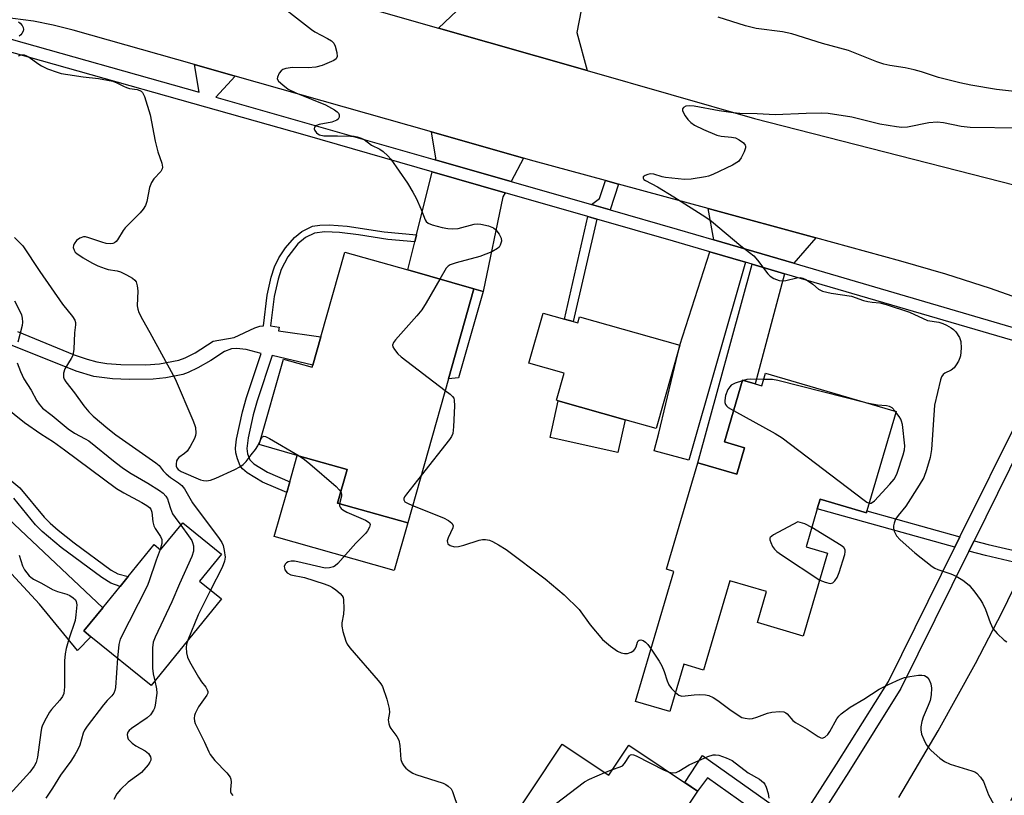
# Model space of a CAD drawing. Units: inches. Extents: x 1285759 to 1291759, y 477452 to 481453.
# Drawn here: x 1287819 to 1288073, y 481086 to 481286 of the extents above; entities that cross this region are included whole.
import ezdxf

# ---------------------------------------------------------------- set-up
doc = ezdxf.new("R2010")
doc.units = ezdxf.units.IN
doc.header["$MEASUREMENT"] = 0
for name, color, linetype in [('BLDG-Footprint', 5, 'Continuous'), ('CULTRL-Pad', 6, 'Continuous'), ('TRANS-Driveway', 251, 'Continuous'), ('TRANS-Non Street Sidewalk', 7, 'Continuous'), ('TRANS-Road', 130, 'Continuous'), ('TRANS-Street Sidewalk', 7, 'Continuous'), ('Undefined', 1, 'Continuous')]:
    doc.layers.add(name, color=color, linetype=linetype)

msp = doc.modelspace()

# ---------------------------------------------------------------- linework, layer by layer
at = {"layer": 'BLDG-Footprint'}
for points, elevation in [([(1287936.02, 481216.97), (1287929.43, 481193.69), (1287918.91, 481156.54), (1287900.85, 481161.65), (1287903.3, 481170.31), (1287890.43, 481173.96), (1287880.59, 481176.75), (1287886.84, 481198.82), (1287894.26, 481196.72), (1287894.42, 481197.27), (1287896.48, 481204.56), (1287902.67, 481226.42), (1287918.93, 481221.82)], 277.53), ([(1287961.63, 481208.49), (1287962.81, 481208.16), (1287963.27, 481209.75), (1287989.1, 481202.41), (1287982.99, 481180.91), (1287974.99, 481183.18), (1287957.74, 481188.08), (1287957.27, 481188.21), (1287959.25, 481195.19), (1287950.15, 481197.78), (1287953.82, 481210.71), (1287959.38, 481209.13)], 301.63), ([(1288011.2, 481195.22), (1288044.92, 481185.29), (1288037.36, 481159.64), (1288037.23, 481159.18), (1288025.31, 481162.69), (1288024.58, 481160.2), (1288021.68, 481150.35), (1288027.24, 481148.71), (1288020.95, 481127.36), (1288009.15, 481130.83), (1288011.51, 481138.83), (1288002.01, 481141.62), (1287995.23, 481118.58), (1287990.14, 481120.08), (1287986.56, 481107.88), (1287977.71, 481110.48), (1287987.59, 481144.05), (1287985.64, 481144.63), (1287993.72, 481172.07), (1288003.8, 481169.11), (1288005.8, 481175.91), (1288000.61, 481177.44), (1288005.31, 481193.4), (1288008.57, 481192.44), (1288010.24, 481191.95)], 275.03), ([(1287860.91, 481156.6), (1287870.87, 481148.51), (1287865.2, 481141.54), (1287870.86, 481136.93), (1287852.71, 481114.6), (1287837.21, 481127.19), (1287835.39, 481128.68), (1287840.25, 481134.65), (1287844.73, 481140.17), (1287846.83, 481142.75), (1287853.49, 481150.94), (1287855.18, 481149.56)], 282.88), ([(1287958.78, 481099.47), (1287970.79, 481091.47), (1287975.92, 481099.18), (1287993.68, 481087.36), (1287979.86, 481066.62), (1287977.89, 481063.65), (1287972, 481054.8), (1287953.09, 481067.38), (1287942.23, 481074.61)], 280.46)]:
    msp.add_lwpolyline(points, close=True, dxfattribs=dict(at, elevation=elevation))
at = {"layer": 'CULTRL-Pad'}
for points in [[(1287974.99, 481183.18), (1287973.12, 481174.7), (1287955.64, 481178.56), (1287957.74, 481188.08)], [(1287918.91, 481156.54), (1287915.44, 481144.28), (1287884.51, 481153.04), (1287887.72, 481164.4), (1287888.51, 481167.19), (1287890.43, 481173.96), (1287903.3, 481170.31), (1287900.85, 481161.65)]]:
    msp.add_lwpolyline(points, close=True, dxfattribs=at)
at = {"layer": 'TRANS-Driveway'}
for points in [[(1287976.72, 481314.1), (1287975.62, 481311.08), (1287971.15, 481298.8), (1287965.89, 481300.45), (1287962.51, 481283.13), (1287965.2, 481273.28), (1287926.87, 481284.27), (1287934.8, 481291.83), (1287945.91, 481322.43), (1287958.07, 481318.71), (1287961.64, 481317.63), (1287972.66, 481341.61), (1287985.01, 481336.85)], [(1287948.82, 481250.7), (1287945.62, 481244.66), (1287926.03, 481250.28), (1287926.14, 481250.72), (1287925.02, 481257.45)], [(1287944.06, 481241.75), (1287943.48, 481240.66), (1287938.42, 481216.27), (1287936.02, 481216.97), (1287918.93, 481221.82), (1287920.75, 481229.1), (1287921.2, 481230.9), (1287925.25, 481247.16)], [(1288024.22, 481230.08), (1288018.49, 481223.57), (1287997.86, 481229.62), (1287996.43, 481237.67)], [(1288006.04, 481223.85), (1287991.45, 481172.74), (1287982.51, 481175.17), (1287983.72, 481179.71), (1287989.1, 481202.41), (1287996.84, 481226.54)], [(1288016.08, 481220.83), (1288008.57, 481192.44), (1288005.31, 481193.4), (1288000.61, 481177.44), (1288005.8, 481175.91), (1288003.8, 481169.1), (1287993.72, 481172.07), (1288007.82, 481223.32)], [(1287803.13, 481156.57), (1287803.65, 481158.45), (1287804.86, 481166), (1287804.93, 481166.51), (1287809.71, 481163.36), (1287840.25, 481134.65), (1287835.39, 481128.68), (1287837.21, 481127.19), (1287833.77, 481123.65), (1287823.95, 481135.62), (1287807.4, 481153.38)]]:
    msp.add_lwpolyline(points, close=True, dxfattribs=at)
at = {"layer": 'TRANS-Non Street Sidewalk'}
for points in [[(1287973.32, 481243.98), (1287971.12, 481237.35), (1287966.34, 481238.72), (1287968.4, 481240.23), (1287969.97, 481244.89)], [(1287967.67, 481234.97), (1287961.63, 481208.49), (1287959.38, 481209.13), (1287965.42, 481235.62)], [(1287938.42, 481216.27), (1287932.03, 481194.02), (1287929.43, 481193.69), (1287936.02, 481216.97)], [(1288061.37, 481152.94), (1288060.04, 481150.25), (1288024.58, 481160.2), (1288025.31, 481162.69), (1288037.23, 481159.18), (1288037.36, 481159.64)], [(1288079.51, 481148.44), (1288078.78, 481146.94), (1288078.19, 481145.73), (1288067.95, 481148.1), (1288063.69, 481149.26), (1288065.02, 481151.94), (1288068.67, 481150.95)], [(1288019.75, 481078.97), (1288017.6, 481075.61), (1287996.23, 481090.79), (1287993.68, 481087.36), (1287990.44, 481089.52), (1287994.98, 481096.55)]]:
    msp.add_lwpolyline(points, close=True, dxfattribs=at)
for points in [[(1287818.25, 481205.94), (1287832.88, 481199.95), (1287836.26, 481198.77), (1287838.73, 481198.1), (1287841.29, 481197.72), (1287844.91, 481197.44), (1287851.33, 481197.36), (1287854.85, 481197.63), (1287859.89, 481198.57), (1287861.52, 481199.16), (1287864.06, 481200.47), (1287868.73, 481203.41), (1287874.12, 481204.44), (1287879.49, 481206.89), (1287880.74, 481207.33), (1287881.72, 481207.45), (1287882.65, 481215.35), (1287883.69, 481219.96), (1287884.54, 481222.64), (1287885.7, 481224.97), (1287887.38, 481227.5), (1287889.69, 481230.24), (1287891.61, 481231.79), (1287894.38, 481233.11), (1287896.27, 481233.38), (1287898.66, 481233.49), (1287903.26, 481233.16), (1287912.84, 481231.69), (1287921.2, 481230.9), (1287920.75, 481229.1), (1287913.83, 481229.69), (1287906.26, 481230.9), (1287901.35, 481231.52), (1287897.56, 481231.63), (1287894.88, 481231.34), (1287892.56, 481230.22), (1287890.6, 481228.55), (1287888.02, 481225.22), (1287886.24, 481221.98), (1287885.46, 481219.48), (1287884.45, 481215.02), (1287883.55, 481207.42), (1287885.78, 481207.03), (1287885.62, 481206.15), (1287896.48, 481204.57), (1287894.42, 481197.27), (1287883.97, 481199.79), (1287880.1, 481188.05), (1287879.06, 481184.46), (1287877.74, 481178.51), (1287877.38, 481175.79), (1287877.6, 481174.41), (1287878.17, 481172.85), (1287879.25, 481171.77), (1287882.77, 481169.68), (1287888.51, 481167.19), (1287887.72, 481164.4), (1287881.47, 481167.1), (1287877.52, 481169.46), (1287876.29, 481170.52), (1287875.74, 481171.27), (1287875, 481173.05), (1287874.58, 481174.63), (1287874.49, 481175.82), (1287874.74, 481178.18), (1287876.27, 481185.19), (1287877.34, 481188.9), (1287881.11, 481200.31), (1287877.24, 481201.31), (1287874.77, 481201.57), (1287873.45, 481201.51), (1287871.7, 481200.77), (1287868.11, 481198.43), (1287864.82, 481196.54), (1287862.28, 481195.34), (1287860.88, 481194.89), (1287856.53, 481194.01), (1287853.27, 481193.63), (1287847.06, 481193.54), (1287842.75, 481193.75), (1287837.92, 481194.37), (1287833.42, 481195.69), (1287816.92, 481202.37)], [(1287815.28, 481168.65), (1287818.87, 481165.63), (1287825.13, 481158.03), (1287826.66, 481156.45), (1287828.73, 481154.65), (1287832.89, 481151.38), (1287842.42, 481144.35), (1287844.17, 481143.42), (1287846.83, 481142.75), (1287844.73, 481140.17), (1287842.33, 481141), (1287839.99, 481142.42), (1287829.52, 481150.23), (1287824.64, 481154.29), (1287822.91, 481156.08), (1287817.34, 481162.93)]]:
    msp.add_lwpolyline(points, dxfattribs=at)
at = {"layer": 'TRANS-Road'}
for points in [[(1287813, 481317.71), (1287834.45, 481311.28), (1287852.94, 481305.73), (1287870.8, 481300.37), (1287874.53, 481299.27), (1287881.89, 481297.14), (1287926.87, 481284.27), (1287965.2, 481273.28), (1288008.39, 481260.89), (1288101.87, 481236.96)], [(1288080.66, 481213.02), (1288069.23, 481217.01), (1288057.71, 481220.71), (1288046.1, 481224.12), (1288024.22, 481230.08), (1287996.43, 481237.67), (1287973.32, 481243.98), (1287969.97, 481244.89), (1287951.51, 481249.93), (1287948.82, 481250.7), (1287925.02, 481257.45), (1287874.39, 481271.83), (1287863.9, 481274.81), (1287832.58, 481283.73), (1287827.49, 481284.99), (1287822.35, 481286.02), (1287811.65, 481287.45)], [(1288045.62, 481085.71), (1288055.74, 481102.85), (1288065.36, 481120.27), (1288072.23, 481133.52), (1288078.19, 481145.73), (1288078.78, 481146.94), (1288079.51, 481148.44), (1288099.71, 481190.17), (1288122.26, 481180.14), (1288109.31, 481152.63), (1288103.55, 481141.12), (1288090.37, 481114.8), (1288088.21, 481110.46), (1288081.49, 481097.56), (1288081.4, 481097.38), (1288079.67, 481094.22), (1288074.45, 481084.82)]]:
    msp.add_lwpolyline(points, dxfattribs=at)
at = {"layer": 'TRANS-Street Sidewalk'}
for points in [[(1287813.2, 481282.37, 0), (1287865.08, 481267.69, 0), (1287863.9, 481274.81, 0), (1287874.39, 481271.83, 0), (1287869.41, 481266.46, 0), (1287926.03, 481250.28, 0), (1287945.62, 481244.66, 0), (1287966.34, 481238.72, 0), (1287971.12, 481237.35, 0), (1287988.43, 481232.38, 0), (1287997.86, 481229.62, 0), (1288018.49, 481223.57, 0), (1288084.44, 481204.26, 0)], [(1288019.75, 481078.97, 0), (1288029.56, 481094.31, 0), (1288042.91, 481115.66, 0), (1288060.04, 481150.25, 0), (1288061.37, 481152.94, 0), (1288076.92, 481184.31, 0), (1288079.71, 481189.71, 0), (1288082.31, 481195.21, 0), (1288084.71, 481200.8, 0), (1288016.08, 481220.83, 0), (1288007.82, 481223.32, 0), (1288006.04, 481223.85, 0), (1287996.84, 481226.54, 0), (1287987.52, 481229.27, 0), (1287967.67, 481234.97, 0), (1287965.42, 481235.62, 0), (1287944.06, 481241.75, 0), (1287925.25, 481247.16, 0), (1287892.46, 481256.58, 0), (1287808.23, 481280.4, 0)], [(1288080.22, 481182.64, 0), (1288065.02, 481151.94, 0), (1288063.69, 481149.26, 0), (1288046.15, 481113.85, 0), (1288032.69, 481092.33, 0), (1288019.1, 481071.09, 0)]]:
    msp.add_polyline3d(points, dxfattribs=at)
at = {"layer": 'Undefined'}
for p, q in [((1288005.56, 481193.32, 274), (1288005.26, 481193.24, 274)), ((1288044.87, 481185.14, 274), (1288044.7, 481185.35, 274)), ((1287969.77, 481092.15, 278), (1287971.78, 481092.95, 278))]:
    msp.add_line(p, q, dxfattribs=at)
for points, elevation in [([(1287882.8, 481292.76), (1287894.07, 481283.92), (1287895, 481283.32), (1287898.24, 481281.55), (1287899.22, 481280.92), (1287899.82, 481280.34), (1287900.18, 481279.62), (1287900.6, 481277.99), (1287900.68, 481276.95), (1287900.57, 481276.51), (1287900.44, 481276.32), (1287899.83, 481275.87), (1287896.88, 481274.61), (1287895.22, 481274.13), (1287893.25, 481273.96), (1287889.18, 481274.11), (1287887.49, 481273.85), (1287886.72, 481273.56), (1287886.28, 481273.25), (1287885.75, 481272.59), (1287885.29, 481271.61), (1287885.26, 481271.14), (1287885.62, 481270.52), (1287886.67, 481269.57), (1287888.12, 481268.53), (1287890.04, 481267.58), (1287897.71, 481264.46), (1287900.04, 481263.13), (1287900.73, 481262.63), (1287901.1, 481262.26), (1287901.28, 481261.86), (1287901.27, 481261.25), (1287900.98, 481260.73), (1287900.62, 481260.45), (1287899.32, 481259.98), (1287896.1, 481259.38), (1287895.13, 481259.02), (1287894.86, 481258.7), (1287894.81, 481258.27), (1287894.94, 481257.85), (1287895.36, 481257.26), (1287895.74, 481256.92), (1287896.19, 481256.67), (1287897.26, 481256.43), (1287900.83, 481256.48), (1287904.19, 481256.4), (1287905.13, 481256.34), (1287905.92, 481256.16), (1287906.94, 481255.81), (1287907.66, 481255.46), (1287909.61, 481254.02), (1287911.69, 481253.04), (1287912.58, 481252.41), (1287913.8, 481251.29), (1287914.54, 481250.43), (1287918.89, 481244.21), (1287920.26, 481241.91), (1287921.06, 481240.35), (1287922.38, 481237.46), (1287923.4, 481234.77), (1287923.68, 481234.36), (1287924.22, 481233.9), (1287925.25, 481233.46), (1287927.81, 481232.81), (1287929.25, 481232.51), (1287930.35, 481232.42), (1287931.96, 481232.54), (1287936.1, 481233.63), (1287936.95, 481233.72), (1287937.78, 481233.64), (1287939.72, 481233.21), (1287941.01, 481232.72), (1287941.65, 481232.21), (1287942.49, 481231.04), (1287943, 481230.02), (1287943.11, 481229.23), (1287942.79, 481228.19), (1287942.5, 481227.72), (1287942.12, 481227.33), (1287940.62, 481226.52), (1287937.49, 481225.26), (1287931.43, 481223.69), (1287929.83, 481223.13), (1287929.37, 481222.85), (1287928.87, 481222.29), (1287927.22, 481219.47)], 276), ([(1288081.58, 481267.17), (1288070.8, 481268.43), (1288064.16, 481269.51), (1288061.31, 481270.13), (1288055.88, 481271.53), (1288051.43, 481272.96), (1288049.56, 481273.47), (1288047.27, 481273.97), (1288043.31, 481274.58), (1288041.72, 481274.96), (1288039.94, 481275.57), (1288032.61, 481278.49), (1288025.94, 481280.31), (1288018.02, 481282.8), (1288015.56, 481283.31), (1288008.8, 481284.18), (1288007.45, 481284.46), (1288006.05, 481284.85), (1287998.99, 481287.08)], 276), ([(1287818.48, 481285.83), (1287818.92, 481285.51), (1287819.45, 481284.88), (1287819.69, 481284.41), (1287819.8, 481283.92), (1287819.73, 481283.47), (1287819.41, 481282.84), (1287819.1, 481282.47), (1287818.7, 481282.18)], 278), ([(1287818.48, 481277.12), (1287819.18, 481277.34), (1287819.95, 481277.32), (1287820.6, 481277.1), (1287821.23, 481276.75), (1287823.48, 481275.07), (1287824.44, 481274.47), (1287826.02, 481273.77), (1287828.45, 481272.84), (1287829.56, 481272.54), (1287831.25, 481272.23), (1287835.24, 481271.69), (1287839.15, 481271.27), (1287842.81, 481270.51), (1287843.88, 481270.14), (1287845.61, 481269.23), (1287846.38, 481268.91), (1287847.18, 481268.69), (1287849.11, 481268.37), (1287849.86, 481268.13), (1287850.18, 481267.93), (1287850.48, 481267.61), (1287850.98, 481266.62), (1287852.5, 481261.87), (1287853.73, 481255.04), (1287854.44, 481252.3), (1287855.49, 481249.39), (1287855.7, 481248.37), (1287855.62, 481247.89), (1287855.25, 481247.22), (1287853.45, 481245.36), (1287852.8, 481244.44), (1287852.35, 481243.08), (1287851.58, 481239.46), (1287851.24, 481238.46), (1287850.65, 481237.49), (1287849.94, 481236.6), (1287846.03, 481232.7), (1287845.52, 481232), (1287844.03, 481229.57), (1287843.68, 481229.16), (1287843.27, 481228.84), (1287842.81, 481228.65), (1287842.29, 481228.56), (1287841.13, 481228.66), (1287840, 481228.98), (1287836.63, 481230.15), (1287835.8, 481230.35), (1287835.25, 481230.36), (1287834.3, 481230.02), (1287833.44, 481229.41), (1287832.88, 481228.59), (1287832.71, 481228.13), (1287832.65, 481227.66), (1287832.84, 481226.9), (1287833.14, 481226.46), (1287833.54, 481226.09), (1287835.2, 481224.96), (1287837.42, 481223.65), (1287838.95, 481222.89), (1287840.84, 481222.19), (1287841.68, 481221.97), (1287844, 481221.59), (1287844.83, 481221.32), (1287846.41, 481220.56), (1287847.92, 481219.7), (1287848.56, 481219.19), (1287848.84, 481218.77), (1287849.12, 481217.77), (1287849.26, 481216.4), (1287849.13, 481212.57), (1287849.3, 481211.72), (1287849.59, 481210.89), (1287850.47, 481209.01), (1287852.4, 481205.71), (1287858.93, 481193.69), (1287863.52, 481183.07), (1287863.95, 481181.98), (1287864.19, 481181.13), (1287864.29, 481179.68), (1287864.19, 481179.12), (1287863.88, 481178.33), (1287862.79, 481176.26), (1287861.99, 481175.06), (1287861.35, 481174.47), (1287859.92, 481173.44), (1287859.55, 481173.04), (1287859.31, 481172.55), (1287859.15, 481171.74), (1287859.18, 481171.21), (1287859.32, 481170.77), (1287859.71, 481170.31), (1287860.51, 481169.79), (1287865.48, 481167.7), (1287866.27, 481167.47), (1287866.98, 481167.38), (1287868.05, 481167.57), (1287869.43, 481168.13), (1287874.29, 481170.33), (1287875.58, 481171), (1287876.5, 481171.63), (1287877.28, 481172.4), (1287878.53, 481174.15), (1287879.67, 481175.48), (1287880.29, 481176.47), (1287880.92, 481177.92)], 278), ([(1288076.65, 481258.38), (1288064.04, 481258.59), (1288061.67, 481258.86), (1288057.17, 481259.83), (1288055.51, 481260), (1288053.35, 481259.82), (1288047.89, 481258.66), (1288046.41, 481258.57), (1288045.01, 481258.74), (1288040.71, 481259.49), (1288033.48, 481261.26), (1288027.42, 481262.23), (1288025.7, 481262.29), (1288021.68, 481262.21), (1288013.69, 481261.85), (1288009.07, 481262.09), (1288004.6, 481262.19), (1288002.87, 481262.35), (1287999.25, 481262.89), (1287992.82, 481264.09), (1287991.7, 481264.18), (1287990.69, 481264.08), (1287990.06, 481263.77), (1287989.83, 481263.43), (1287989.84, 481263.02), (1287989.99, 481262.57), (1287990.51, 481261.62), (1287991.16, 481260.7), (1287991.98, 481259.91), (1287992.89, 481259.23), (1287995.22, 481258.07), (1287998.68, 481256.59), (1287999.82, 481256.37), (1288002.48, 481256.13), (1288003.49, 481255.9), (1288004.45, 481255.42), (1288005.52, 481254.61), (1288005.97, 481254.06), (1288006.05, 481253.85), (1288006.06, 481253.37), (1288005.72, 481252.32), (1288004.93, 481250.74), (1288004.22, 481249.85), (1288002.73, 481248.91), (1287997.62, 481246.48), (1287996.52, 481246.05), (1287995.7, 481245.84), (1287992.04, 481245.23), (1287990.32, 481245.17), (1287985.39, 481245.65), (1287984.55, 481245.83), (1287982.38, 481246.52), (1287981.57, 481246.63), (1287980.82, 481246.5), (1287980.14, 481246.21), (1287979.69, 481245.82), (1287979.65, 481245.49), (1287979.87, 481245.19), (1287980.25, 481244.91), (1287983.32, 481243.24), (1287987.61, 481240.72), (1287995.8, 481235.45), (1287997.25, 481234.43), (1288004.89, 481228.04), (1288007.1, 481226.37), (1288008.21, 481225.44), (1288009.18, 481224.38), (1288011.78, 481220.84), (1288012.4, 481220.24), (1288013.39, 481219.66), (1288014.74, 481219.14), (1288015.57, 481218.99), (1288016.45, 481219.09), (1288019.32, 481219.83), (1288020.14, 481219.88), (1288020.85, 481219.74), (1288021.6, 481219.4), (1288022.31, 481218.96), (1288023.44, 481218.13), (1288024.93, 481216.88), (1288025.93, 481216.39), (1288028.14, 481215.8), (1288033.39, 481215.03), (1288036.52, 481213.95), (1288037.6, 481213.67), (1288038.69, 481213.48), (1288040.72, 481213.31), (1288042.37, 481212.9), (1288048.36, 481210.94), (1288053, 481208.82), (1288055.92, 481208.32), (1288056.93, 481208.04), (1288057.92, 481207.6), (1288059.09, 481206.93), (1288059.74, 481206.44), (1288060.32, 481205.86), (1288061.26, 481204.39), (1288061.63, 481203.33), (1288061.71, 481201.65), (1288061.54, 481199.69), (1288061.39, 481199.14), (1288061.02, 481198.33), (1288060.42, 481197.31), (1288059.89, 481196.6), (1288059.09, 481195.94), (1288057.46, 481195.19), (1288057.06, 481194.89), (1288056.65, 481194.23), (1288056.38, 481193.44), (1288054.78, 481186.9), (1288054.04, 481175.49), (1288053.66, 481173.39), (1288052.74, 481170.25), (1288052.05, 481168.31), (1288050.89, 481166.28), (1288047.44, 481160.84), (1288045.41, 481158.42), (1288044.77, 481157.5), (1288044.37, 481156.52), (1288044.21, 481155.76), (1288044.21, 481155.23), (1288044.4, 481154.44), (1288045, 481153.2), (1288045.99, 481152.14), (1288049.75, 481148.85), (1288054.18, 481145.34), (1288054.92, 481144.86), (1288055.67, 481144.51), (1288059.02, 481143.41), (1288060.36, 481142.83), (1288062.13, 481141.81), (1288063.79, 481140.47), (1288065.25, 481138.7), (1288066.6, 481136.81), (1288067.2, 481135.85), (1288067.97, 481134.17), (1288069.15, 481130.85), (1288069.88, 481129.33), (1288070.94, 481128.02), (1288072.79, 481126.28), (1288073.48, 481125.87)], 274), ([(1287817.49, 481230.21), (1287819.07, 481228.67), (1287819.62, 481228.02), (1287823.99, 481221.4), (1287829.91, 481212.97), (1287832.46, 481209.79), (1287833.02, 481208.9), (1287833.21, 481208.24), (1287833.23, 481207.68), (1287832.98, 481205.63), (1287832.75, 481201.38), (1287832.63, 481200.3), (1287832.5, 481199.78), (1287832.14, 481199), (1287830.45, 481196.27), (1287830.11, 481195.23), (1287830.15, 481194.17), (1287830.33, 481193.68), (1287830.75, 481192.96), (1287832.93, 481190.16), (1287835.34, 481186.8), (1287836.63, 481185.25), (1287837.82, 481184.07), (1287841.57, 481180.89), (1287843.6, 481179.29), (1287853.98, 481172.09), (1287854.79, 481171.34), (1287855.86, 481170.01), (1287856.64, 481169.21), (1287857.77, 481168.3), (1287859.82, 481166.93), (1287860.65, 481166.21), (1287861.33, 481165.33), (1287863.42, 481161.76), (1287870.3, 481152.5), (1287870.95, 481151.53), (1287871.31, 481150.76), (1287871.61, 481149.4), (1287871.81, 481147.73), (1287871.7, 481146.64), (1287871.02, 481145.03), (1287868.06, 481139.21)], 280), ([(1287927.22, 481219.47), (1287923.68, 481213.34), (1287922.57, 481211.57), (1287921.26, 481209.98), (1287915.77, 481203.79), (1287915.27, 481203.12), (1287915.03, 481202.45), (1287915.12, 481202), (1287915.5, 481201.33), (1287916.38, 481200.22), (1287917.19, 481199.39), (1287928.59, 481190.74)], 276), ([(1288005.26, 481193.24), (1288003.36, 481192.59), (1288002.38, 481192.07), (1288001.99, 481191.68), (1288001.53, 481190.97), (1288000.92, 481189.4), (1288000.69, 481188.11), (1288000.74, 481187.62), (1288000.9, 481187.15), (1288001.19, 481186.73), (1288001.61, 481186.37), (1288003, 481185.53)], 274), ([(1288010.72, 481193.6), (1288007.23, 481193.63), (1288006.38, 481193.53), (1288005.56, 481193.32)], 274), ([(1288037.43, 481187.49), (1288014.43, 481193.31), (1288012.99, 481193.52), (1288010.72, 481193.6)], 274), ([(1287928.59, 481190.74), (1287929.86, 481189.77), (1287930.47, 481189.18), (1287930.78, 481188.74), (1287930.93, 481188.22), (1287930.98, 481186.78), (1287930.74, 481181.37), (1287930.54, 481179.61), (1287930.21, 481178.83), (1287929.72, 481178.1), (1287922.38, 481168.78)], 276), ([(1288044.7, 481185.35), (1288043.9, 481186.22), (1288043.22, 481186.62), (1288042.4, 481186.78), (1288040.08, 481186.97), (1288037.43, 481187.49)], 274), ([(1287814.75, 481186.79), (1287820.1, 481182.43), (1287824.26, 481179.58), (1287827.54, 481177.45), (1287830.41, 481175.44), (1287843.83, 481165.47), (1287845.68, 481164.32), (1287850.36, 481161.85), (1287851.62, 481161.08), (1287852.29, 481160.56), (1287852.66, 481160.11), (1287852.95, 481159.36), (1287853.17, 481156.83), (1287853.4, 481155.8), (1287853.75, 481155.09), (1287855.15, 481153.01), (1287855.46, 481152.28), (1287855.53, 481151.76), (1287855.51, 481151.23), (1287855.04, 481149.67)], 284), ([(1288003, 481185.53), (1288013.72, 481179.59), (1288015.49, 481178.52), (1288036.65, 481162.43), (1288037.36, 481161.94), (1288037.96, 481161.66)], 274), ([(1288037.96, 481161.66), (1288038.49, 481161.67), (1288039.31, 481162.25), (1288043.31, 481166.51), (1288044.43, 481167.84), (1288044.84, 481168.58), (1288045.17, 481169.39), (1288046.75, 481174.09), (1288047.07, 481175.42), (1288047.13, 481176.41), (1288046.53, 481181.94), (1288046.34, 481182.78), (1288046.13, 481183.31), (1288045.7, 481184.03), (1288044.87, 481185.14)], 274), ([(1287880.92, 481177.92), (1287881.19, 481178.46), (1287881.45, 481178.8), (1287881.8, 481178.92), (1287882.25, 481178.83), (1287883.24, 481178.33), (1287890.92, 481173.82)], 278), ([(1287890.92, 481173.82), (1287892.29, 481172.95), (1287893.68, 481171.82), (1287900.45, 481165.92), (1287901.28, 481165.1), (1287901.67, 481164.53)], 278), ([(1287922.38, 481168.78), (1287918.58, 481164), (1287918.11, 481163.3), (1287917.92, 481162.84), (1287917.92, 481162.47), (1287918.21, 481162.03), (1287918.88, 481161.62), (1287920.19, 481161.06)], 276), ([(1287901.67, 481164.53), (1287901.83, 481163.95), (1287901.82, 481163.45), (1287901.35, 481161.51)], 278), ([(1287901.35, 481161.51), (1287901.35, 481160.99), (1287901.51, 481160.59), (1287901.79, 481160.23), (1287902.19, 481159.91), (1287903.19, 481159.36), (1287908.06, 481157.24), (1287908.76, 481156.84), (1287909.1, 481156.54), (1287909.22, 481156.16), (1287909.06, 481155.49), (1287908.54, 481154.52), (1287908.04, 481153.82), (1287905.51, 481151.31), (1287900.87, 481146.06), (1287900.24, 481145.5), (1287899.77, 481145.22), (1287898.73, 481144.92), (1287897.6, 481144.91), (1287890.6, 481146.51), (1287889.72, 481146.65), (1287888.87, 481146.66), (1287888.11, 481146.48), (1287887.69, 481146.22), (1287887.35, 481145.88), (1287887.09, 481145.29), (1287887.1, 481144.92), (1287887.25, 481144.48), (1287887.82, 481143.69), (1287888.77, 481143.16), (1287892.29, 481142.44), (1287897.36, 481140.84), (1287898.73, 481140.32), (1287899.48, 481139.9), (1287900.4, 481139.24), (1287901.47, 481138.34), (1287902, 481137.74), (1287902.23, 481137.27), (1287902.34, 481136.74), (1287902.42, 481134.45), (1287902.35, 481133.01), (1287901.95, 481130.77), (1287901.93, 481129.93), (1287902.21, 481128.54), (1287902.98, 481126.05), (1287903.33, 481125.27), (1287903.99, 481124.31), (1287911.27, 481115.89), (1287911.96, 481115.01), (1287912.39, 481114.29), (1287913.52, 481111.05), (1287914.14, 481108.67), (1287914.19, 481107.61), (1287913.89, 481105.75), (1287914.03, 481104.72), (1287914.29, 481103.96), (1287914.55, 481103.48), (1287916.13, 481101.39), (1287916.63, 481100.46), (1287916.91, 481099.12), (1287917.15, 481095.53), (1287917.48, 481094.53), (1287917.88, 481093.85), (1287918.44, 481093.27), (1287919.32, 481092.6), (1287920.26, 481092), (1287921.01, 481091.61), (1287928.04, 481089.37), (1287928.75, 481089.06), (1287929.39, 481088.64), (1287930.09, 481087.92), (1287930.5, 481087.2), (1287931.98, 481082.64)], 278), ([(1287920.19, 481161.06), (1287928.18, 481157.84), (1287929.48, 481157.13), (1287930.34, 481156.45), (1287930.64, 481155.91), (1287930.57, 481155.28), (1287929.37, 481152.71), (1287929.14, 481151.94), (1287929.15, 481151.5), (1287929.3, 481151.12), (1287929.88, 481150.7), (1287930.95, 481150.4), (1287932.06, 481150.42), (1287933.4, 481150.77), (1287937.39, 481152.09), (1287938.19, 481152.24), (1287938.99, 481152.24), (1287940.05, 481152.07), (1287940.83, 481151.77), (1287942.36, 481150.91), (1287944.34, 481149.65), (1287954.35, 481142.08), (1287959.25, 481138.03), (1287963.12, 481134.17), (1287966, 481130.26), (1287969.17, 481126.48), (1287971.19, 481124.73), (1287973.03, 481123.46), (1287973.98, 481123), (1287974.81, 481122.81), (1287975.59, 481122.87), (1287976.58, 481123.19), (1287977.22, 481123.6), (1287977.54, 481123.99), (1287977.82, 481124.58), (1287978.17, 481125.78), (1287978.34, 481126.08), (1287978.62, 481126.3), (1287979.04, 481126.4), (1287979.67, 481126.21), (1287980.27, 481125.79), (1287980.86, 481125.14), (1287981.68, 481123.99)], 276), ([(1288023.16, 481155.37), (1288021.34, 481156.33), (1288019.6, 481156.85), (1288013.25, 481153.45), (1288012.46, 481152.79), (1288012.36, 481152.59), (1288012.35, 481152.17), (1288012.57, 481151.47), (1288013.05, 481150.5), (1288013.51, 481149.81), (1288014.11, 481149.2), (1288015.31, 481148.33), (1288025.21, 481141.81)], 274), ([(1287860.37, 481155.95), (1287862.41, 481153.24), (1287863.2, 481152.03), (1287863.42, 481151.5), (1287863.62, 481150.65), (1287863.7, 481149.79), (1287863.67, 481149.22), (1287863.23, 481147.84), (1287860.03, 481140.81), (1287858.11, 481136.15), (1287853.79, 481127.1), (1287853.25, 481125.76), (1287853.06, 481124.34), (1287853.11, 481119.03), (1287853.27, 481117.6), (1287853.69, 481115.8)], 282), ([(1288025.21, 481141.81), (1288026.58, 481141.23), (1288027.92, 481140.95), (1288028.59, 481141.1), (1288029.12, 481141.56), (1288029.69, 481142.44), (1288030.21, 481143.77), (1288031.64, 481148.36), (1288031.78, 481149.12), (1288031.76, 481149.58), (1288031.42, 481150.2), (1288030.77, 481150.72), (1288023.16, 481155.37)], 274), ([(1287855.04, 481149.67), (1287854.03, 481146.96), (1287852.13, 481141.3), (1287851.69, 481140.21), (1287844.72, 481126.57), (1287844.36, 481125.15), (1287844.06, 481121.62)], 284), ([(1287818.71, 481148.21), (1287819.1, 481146.83), (1287819.58, 481145.49), (1287820.08, 481144.47), (1287821.3, 481142.89), (1287821.71, 481142.51), (1287822.42, 481142.03), (1287824.43, 481141), (1287827.25, 481139.4), (1287828.59, 481138.85), (1287830.99, 481138.17), (1287831.73, 481137.79), (1287832.65, 481137.2), (1287833.2, 481136.67), (1287833.43, 481136.23), (1287833.53, 481135.43), (1287833.5, 481134.57), (1287833.35, 481132.8), (1287833.1, 481131.37), (1287831.48, 481126.55), (1287830.81, 481124.11), (1287830.52, 481122.74), (1287830.42, 481120.99), (1287830.38, 481114.23), (1287830.33, 481113.38), (1287830.18, 481112.55), (1287829.83, 481111.76), (1287829.18, 481110.78), (1287827.02, 481108.38), (1287826.5, 481107.69), (1287825.64, 481106.2), (1287824.75, 481104.39), (1287824.47, 481103.59), (1287824.26, 481102.46), (1287823.46, 481096.07), (1287823.06, 481094.72), (1287822.56, 481093.77), (1287821.45, 481092.26), (1287816.27, 481086.52)], 286), ([(1287868.06, 481139.21), (1287864.88, 481132.84), (1287862.19, 481126.26)], 280), ([(1287862.19, 481126.26), (1287861.85, 481125.22), (1287861.75, 481124.4), (1287861.84, 481122.98), (1287862.11, 481121.87), (1287862.6, 481120.82), (1287864.92, 481116.72), (1287865.73, 481115.5), (1287866.86, 481114.16), (1287867.22, 481113.51), (1287867.35, 481113.06), (1287867.32, 481112.6), (1287867.13, 481112.13), (1287864.99, 481109.09), (1287864.06, 481107.4), (1287863.92, 481106.89), (1287863.86, 481106.13), (1287863.95, 481105.36), (1287864.13, 481104.8), (1287866.53, 481099.98), (1287867.61, 481097.46), (1287867.99, 481096.77), (1287869.18, 481095.26), (1287872.28, 481092.08), (1287873.08, 481090.92), (1287873.28, 481090.42), (1287873.38, 481089.64), (1287873.2, 481087.71), (1287873.22, 481087.19), (1287873.37, 481086.75), (1287873.78, 481086.22)], 280), ([(1287981.68, 481123.99), (1287983.76, 481120.89), (1287984.45, 481119.66), (1287985.1, 481118.18), (1287985.83, 481115.81), (1287986.27, 481114.77), (1287986.97, 481113.82), (1287987.99, 481112.74)], 276), ([(1287844.06, 481121.62), (1287843.51, 481114.1), (1287843.4, 481113.31), (1287843.12, 481112.59), (1287842.63, 481111.94), (1287841.38, 481110.74), (1287840.44, 481109.64), (1287836.19, 481104.08), (1287835.57, 481103.08), (1287835.22, 481102.33), (1287834.31, 481099.17), (1287833.77, 481097.92), (1287833.09, 481096.71), (1287832, 481095.06), (1287829.34, 481091.41), (1287827.28, 481088.13), (1287825.53, 481085.5)], 284), ([(1287853.69, 481115.8), (1287854.15, 481113.74), (1287854.21, 481112.62), (1287853.8, 481109.53), (1287853.59, 481108.72), (1287853.38, 481108.22), (1287852.57, 481107.06), (1287851.74, 481106.27), (1287847.66, 481103.47), (1287847.03, 481102.97), (1287846.72, 481102.57), (1287846.55, 481101.97), (1287846.61, 481101.35), (1287846.85, 481100.77), (1287847.2, 481100.28), (1287847.82, 481099.67), (1287848.79, 481099), (1287851.2, 481097.76), (1287852.08, 481097.07), (1287852.58, 481096.22), (1287852.69, 481095.78), (1287852.64, 481095.32), (1287852.43, 481094.84), (1287851.95, 481094.14), (1287850.21, 481092.14), (1287849.56, 481091.59), (1287846.79, 481089.64), (1287844.86, 481087.77), (1287843.9, 481086.64), (1287843.11, 481085.16)], 282), ([(1287987.99, 481112.74), (1287988.88, 481112.06), (1287989.64, 481111.87), (1287990.48, 481111.91), (1287992.81, 481112.2), (1287994.31, 481112.25), (1287995.78, 481112.21), (1287996.63, 481112.02), (1287997.69, 481111.53), (1287998.96, 481110.76), (1288002.04, 481108.43), (1288004.4, 481106.76), (1288005.15, 481106.37), (1288005.95, 481106.14), (1288007.07, 481106.02), (1288007.9, 481106.09), (1288008.99, 481106.41), (1288011.7, 481107.43), (1288012.81, 481107.72), (1288014.86, 481107.89), (1288015.96, 481107.78), (1288016.42, 481107.57), (1288016.82, 481107.24), (1288018.26, 481105.59), (1288018.92, 481105.01), (1288021.98, 481103.35), (1288024.77, 481101.42), (1288025.45, 481101.11), (1288025.87, 481101.04), (1288026.53, 481101.23), (1288027.33, 481101.94), (1288027.85, 481102.72), (1288029.59, 481105.99), (1288030.1, 481106.65), (1288030.72, 481107.24), (1288033.02, 481108.98), (1288036.59, 481111.08), (1288040.58, 481113.65), (1288042.97, 481114.86), (1288045.96, 481116.21), (1288047.08, 481116.63), (1288048.44, 481116.93), (1288050.68, 481117.26), (1288051.51, 481117.28), (1288052.27, 481117.13), (1288052.95, 481116.71), (1288053.42, 481116.04), (1288053.84, 481114.98), (1288054.02, 481113.86), (1288053.95, 481112.15), (1288053.7, 481110.74), (1288053.22, 481109.4), (1288051.87, 481106.42), (1288051.56, 481105.34), (1288051.31, 481103.95), (1288051.29, 481103.13), (1288051.5, 481102.04), (1288052.03, 481100.67), (1288052.67, 481099.36), (1288053.16, 481098.64), (1288053.98, 481097.8), (1288056.19, 481095.81), (1288057.36, 481094.94), (1288058.89, 481094.31), (1288064.46, 481092.61), (1288065.25, 481092.27), (1288065.7, 481091.96), (1288066.64, 481090.96), (1288067.41, 481089.8), (1288068.74, 481086.41), (1288070.16, 481083.84)], 276), ([(1287971.78, 481092.95), (1287973.69, 481093.57), (1287974.29, 481093.89), (1287974.86, 481094.49), (1287976.12, 481096.4), (1287976.41, 481096.66), (1287976.77, 481096.77), (1287977.2, 481096.71), (1287977.89, 481096.44), (1287985.1, 481092.75), (1287986.35, 481092.24)], 278), ([(1287986.35, 481092.24), (1287987.32, 481092.07), (1287988.13, 481092.17), (1287988.86, 481092.5), (1287991.51, 481094.1), (1287996.37, 481096.25), (1287997.73, 481096.69), (1287998.29, 481096.73), (1287999.15, 481096.6), (1288001.11, 481095.95), (1288002.6, 481095.21), (1288006.72, 481092.09), (1288009.65, 481090.43), (1288010.69, 481089.56), (1288011.01, 481089.12), (1288011.38, 481088.37), (1288011.92, 481086.74), (1288012.06, 481085.53)], 278), ([(1287944.54, 481073.08), (1287949.32, 481078.18), (1287950.16, 481079.03), (1287951.06, 481079.77), (1287957, 481083.95), (1287964.52, 481089.72), (1287965.81, 481090.45), (1287969.77, 481092.15)], 278)]:
    msp.add_lwpolyline(points, dxfattribs=dict(at, elevation=elevation))
for points in [[(1287817.45, 481213.87, 282), (1287818.96, 481211.03, 282), (1287819.29, 481210.22, 282), (1287819.46, 481209.43, 282), (1287819.55, 481208.35, 282), (1287819.46, 481207.49, 282), (1287818.33, 481203.23, 282)], [(1287818.21, 481197.85, 282), (1287819.06, 481195.62, 282), (1287819.93, 481193.72, 282), (1287821.78, 481190.79, 282), (1287823.24, 481188.05, 282), (1287823.81, 481187.17, 282), (1287824.75, 481186.19, 282), (1287827.22, 481184.29, 282), (1287831.29, 481180.84, 282), (1287832.98, 481179.75, 282), (1287835.7, 481178.29, 282), (1287836.62, 481177.71, 282), (1287843.49, 481172.2, 282), (1287845.63, 481170.58, 282), (1287847.57, 481169.34, 282), (1287851.92, 481166.82, 282), (1287854.92, 481164.89, 282), (1287855.8, 481164.21, 282), (1287856.51, 481163.47, 282), (1287856.95, 481162.72, 282), (1287857.25, 481161.91, 282), (1287857.69, 481160.23, 282), (1287858.27, 481158.91, 282), (1287858.9, 481157.93, 282), (1287860.37, 481155.95, 282)]]:
    msp.add_polyline3d(points, dxfattribs=at)

doc.saveas('drawing.dxf')
